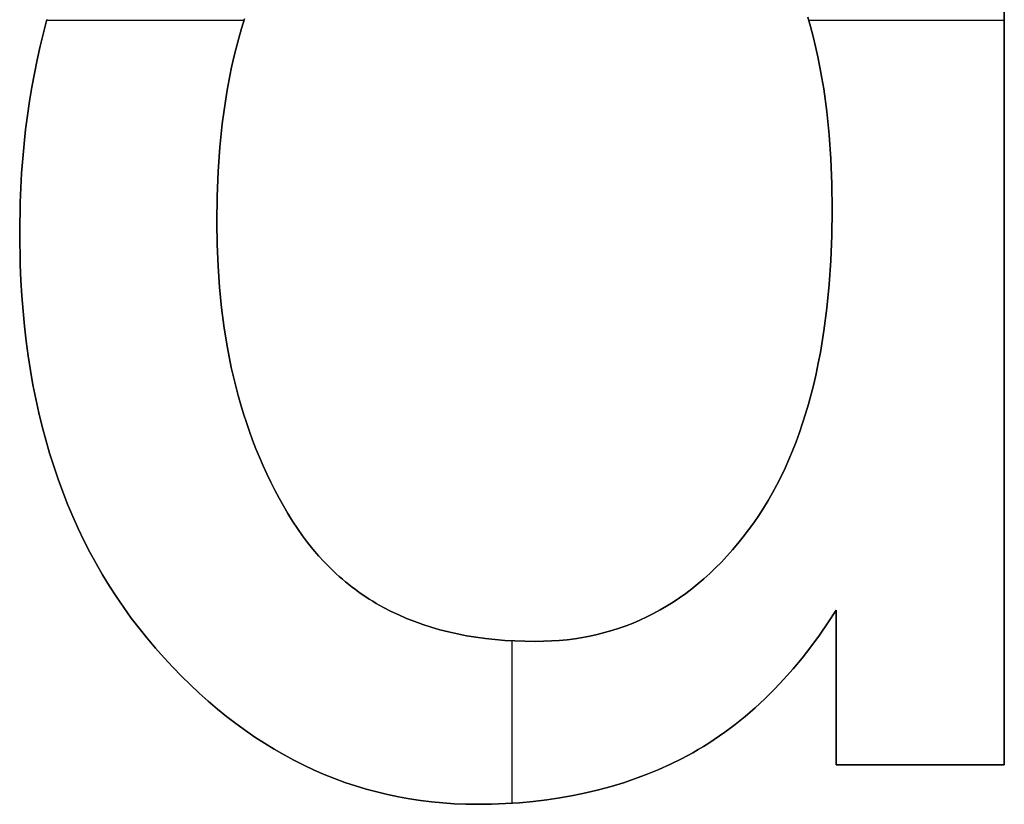
# Model space of a CAD drawing. Extents: x 8 to 226, y -72 to 328.
# Drawn here: x 33 to 36, y -16 to -14 of the extents above; entities that cross this region are included whole.
import ezdxf

# ---------------------------------------------------------------- set-up
doc = ezdxf.new("R2010")
doc.units = 0
doc.layers.add('DEFAULT', color=7, linetype='CONTINUOUS')

msp = doc.modelspace()

# ---------------------------------------------------------------- linework, layer by layer
at = {"layer": 'DEFAULT'}
for p, q in [((36.1029, -16.2135), (36.1029, -11.1965)), ((36.1029, -16.2135, 1), (36.1029, -11.1965, 1)), ((36.1029, -11.1965, 0.5), (36.1029, -16.2135, 0.5)), ((35.4673, -13.7914), (35.4582, -13.7598)), ((35.4582, -13.7598, 1), (35.4673, -13.7914, 1)), ((35.4673, -13.7914, 0.5), (35.4582, -13.7598, 0.5)), ((32.9622, -13.7675), (32.9507, -13.8112)), ((32.9622, -13.7675, 1), (32.9507, -13.8112, 1)), ((32.9507, -13.8112, 0.5), (32.9622, -13.7675, 0.5)), ((32.9616, -13.7697), (33.6091, -13.7697)), ((32.9616, -13.7697, 1), (33.6091, -13.7697, 1)), ((33.6105, -13.7654), (33.6007, -13.797)), ((33.6007, -13.797, 1), (33.6105, -13.7654, 1)), ((33.6105, -13.7654, 0.5), (33.6007, -13.797, 0.5)), ((35.4611, -13.7697), (36.1029, -13.7697)), ((35.4611, -13.7697, 1), (36.1029, -13.7697, 1)), ((35.4758, -13.8237), (35.4673, -13.7914)), ((35.4673, -13.7914, 1), (35.4758, -13.8237, 1)), ((35.4758, -13.8237, 0.5), (35.4673, -13.7914, 0.5)), ((32.9507, -13.8112), (32.9399, -13.8554)), ((32.9507, -13.8112, 1), (32.9399, -13.8554, 1)), ((32.9399, -13.8554, 0.5), (32.9507, -13.8112, 0.5)), ((33.6007, -13.797), (33.5914, -13.8292)), ((33.5914, -13.8292, 1), (33.6007, -13.797, 1)), ((33.6007, -13.797, 0.5), (33.5914, -13.8292, 0.5)), ((35.4838, -13.8567), (35.4758, -13.8237)), ((35.4758, -13.8237, 1), (35.4838, -13.8567, 1)), ((35.4838, -13.8567, 0.5), (35.4758, -13.8237, 0.5)), ((32.9399, -13.8554), (32.93, -13.9)), ((32.9399, -13.8554, 1), (32.93, -13.9, 1)), ((32.93, -13.9, 0.5), (32.9399, -13.8554, 0.5)), ((33.5914, -13.8292), (33.5827, -13.8621)), ((33.5827, -13.8621, 1), (33.5914, -13.8292, 1)), ((33.5914, -13.8292, 0.5), (33.5827, -13.8621, 0.5)), ((35.4913, -13.8904), (35.4838, -13.8567)), ((35.4838, -13.8567, 1), (35.4913, -13.8904, 1)), ((35.4913, -13.8904, 0.5), (35.4838, -13.8567, 0.5)), ((33.5827, -13.8621), (33.5746, -13.8956)), ((33.5746, -13.8956, 1), (33.5827, -13.8621, 1)), ((33.5827, -13.8621, 0.5), (33.5746, -13.8956, 0.5)), ((32.93, -13.9), (32.9209, -13.945)), ((32.93, -13.9, 1), (32.9209, -13.945, 1)), ((32.9209, -13.945, 0.5), (32.93, -13.9, 0.5)), ((33.5746, -13.8956), (33.567, -13.9298)), ((33.567, -13.9298, 1), (33.5746, -13.8956, 1)), ((33.5746, -13.8956, 0.5), (33.567, -13.9298, 0.5)), ((35.4982, -13.9248), (35.4913, -13.8904)), ((35.4913, -13.8904, 1), (35.4982, -13.9248, 1)), ((35.4982, -13.9248, 0.5), (35.4913, -13.8904, 0.5)), ((32.9209, -13.945), (32.9125, -13.9904)), ((32.9209, -13.945, 1), (32.9125, -13.9904, 1)), ((32.9125, -13.9904, 0.5), (32.9209, -13.945, 0.5)), ((33.567, -13.9298), (33.56, -13.9646)), ((33.56, -13.9646, 1), (33.567, -13.9298, 1)), ((33.567, -13.9298, 0.5), (33.56, -13.9646, 0.5)), ((35.5045, -13.9599), (35.4982, -13.9248)), ((35.4982, -13.9248, 1), (35.5045, -13.9599, 1)), ((35.5045, -13.9599, 0.5), (35.4982, -13.9248, 0.5)), ((33.56, -13.9646), (33.5535, -14.0001)), ((33.5535, -14.0001, 1), (33.56, -13.9646, 1)), ((33.56, -13.9646, 0.5), (33.5535, -14.0001, 0.5)), ((35.5103, -13.9958), (35.5045, -13.9599)), ((35.5045, -13.9599, 1), (35.5103, -13.9958, 1)), ((35.5103, -13.9958, 0.5), (35.5045, -13.9599, 0.5)), ((32.9125, -13.9904), (32.905, -14.0362)), ((32.9125, -13.9904, 1), (32.905, -14.0362, 1)), ((32.905, -14.0362, 0.5), (32.9125, -13.9904, 0.5)), ((33.5535, -14.0001), (33.5476, -14.0362)), ((33.5476, -14.0362, 1), (33.5535, -14.0001, 1)), ((33.5535, -14.0001, 0.5), (33.5476, -14.0362, 0.5)), ((35.5202, -14.0695), (35.5103, -13.9958)), ((35.5103, -13.9958, 1), (35.5202, -14.0695, 1)), ((35.5202, -14.0695, 0.5), (35.5103, -13.9958, 0.5)), ((32.905, -14.0362), (32.8982, -14.0825)), ((32.905, -14.0362, 1), (32.8982, -14.0825, 1)), ((32.8982, -14.0825, 0.5), (32.905, -14.0362, 0.5)), ((33.5476, -14.0362), (33.5375, -14.1105)), ((33.5375, -14.1105, 1), (33.5476, -14.0362, 1)), ((33.5476, -14.0362, 0.5), (33.5375, -14.1105, 0.5)), ((32.8982, -14.0825), (32.8923, -14.1291)), ((32.8982, -14.0825, 1), (32.8923, -14.1291, 1)), ((32.8923, -14.1291, 0.5), (32.8982, -14.0825, 0.5)), ((35.528, -14.1461), (35.5202, -14.0695)), ((35.5202, -14.0695, 1), (35.528, -14.1461, 1)), ((35.528, -14.1461, 0.5), (35.5202, -14.0695, 0.5)), ((33.5375, -14.1105), (33.5296, -14.1873)), ((33.5296, -14.1873, 1), (33.5375, -14.1105, 1)), ((33.5375, -14.1105, 0.5), (33.5296, -14.1873, 0.5)), ((32.8923, -14.1291), (32.8871, -14.1762)), ((32.8923, -14.1291, 1), (32.8871, -14.1762, 1)), ((32.8871, -14.1762, 0.5), (32.8923, -14.1291, 0.5)), ((35.5335, -14.2254), (35.528, -14.1461)), ((35.528, -14.1461, 1), (35.5335, -14.2254, 1)), ((35.5335, -14.2254, 0.5), (35.528, -14.1461, 0.5)), ((32.8871, -14.1762), (32.8792, -14.2716)), ((32.8871, -14.1762, 1), (32.8792, -14.2716, 1)), ((32.8792, -14.2716, 0.5), (32.8871, -14.1762, 0.5)), ((33.5296, -14.1873), (33.524, -14.2667)), ((33.524, -14.2667, 1), (33.5296, -14.1873, 1)), ((33.5296, -14.1873, 0.5), (33.524, -14.2667, 0.5)), ((35.5368, -14.3076), (35.5335, -14.2254)), ((35.5335, -14.2254, 1), (35.5368, -14.3076, 1)), ((35.5368, -14.3076, 0.5), (35.5335, -14.2254, 0.5)), ((32.8792, -14.2716), (32.8744, -14.3687)), ((32.8792, -14.2716, 1), (32.8744, -14.3687, 1)), ((32.8744, -14.3687, 0.5), (32.8792, -14.2716, 0.5)), ((33.524, -14.2667), (33.5206, -14.3487)), ((33.5206, -14.3487, 1), (33.524, -14.2667, 1)), ((33.524, -14.2667, 0.5), (33.5206, -14.3487, 0.5)), ((35.5379, -14.3925), (35.5368, -14.3076)), ((35.5368, -14.3076, 1), (35.5379, -14.3925, 1)), ((35.5379, -14.3925, 0.5), (35.5368, -14.3076, 0.5)), ((32.8744, -14.3687), (32.8728, -14.4674)), ((32.8744, -14.3687, 1), (32.8728, -14.4674, 1)), ((32.8728, -14.4674, 0.5), (32.8744, -14.3687, 0.5)), ((33.5206, -14.3487), (33.5195, -14.4334)), ((33.5195, -14.4334, 1), (33.5206, -14.3487, 1)), ((33.5206, -14.3487, 0.5), (33.5195, -14.4334, 0.5)), ((35.5368, -14.4768), (35.5379, -14.3925)), ((35.5379, -14.3925, 1), (35.5368, -14.4768, 1)), ((35.5368, -14.4768, 0.5), (35.5379, -14.3925, 0.5)), ((35.5379, -14.3925), (35.5379, -14.3925, 1)), ((33.5195, -14.4334), (33.5205, -14.5058)), ((33.5205, -14.5058, 1), (33.5195, -14.4334, 1)), ((33.5195, -14.4334, 0.5), (33.5205, -14.5058, 0.5)), ((33.5195, -14.4334), (33.5195, -14.4334, 1)), ((32.8728, -14.4674), (32.8746, -14.5725)), ((32.8728, -14.4674, 1), (32.8746, -14.5725, 1)), ((32.8746, -14.5725, 0.5), (32.8728, -14.4674, 0.5)), ((32.8728, -14.4674), (32.8728, -14.4674, 1)), ((35.5336, -14.5586), (35.5368, -14.4768)), ((35.5368, -14.4768, 1), (35.5336, -14.5586, 1)), ((35.5336, -14.5586, 0.5), (35.5368, -14.4768, 0.5)), ((33.5205, -14.5058), (33.5234, -14.5768)), ((33.5234, -14.5768, 1), (33.5205, -14.5058, 1)), ((33.5205, -14.5058, 0.5), (33.5234, -14.5768, 0.5)), ((35.5283, -14.6379), (35.5336, -14.5586)), ((35.5336, -14.5586, 1), (35.5283, -14.6379, 1)), ((35.5283, -14.6379, 0.5), (35.5336, -14.5586, 0.5)), ((32.8746, -14.5725), (32.8767, -14.624)), ((32.8746, -14.5725, 1), (32.8767, -14.624, 1)), ((32.8767, -14.624, 0.5), (32.8746, -14.5725, 0.5)), ((33.5234, -14.5768), (33.5282, -14.6462)), ((33.5282, -14.6462, 1), (33.5234, -14.5768, 1)), ((33.5234, -14.5768, 0.5), (33.5282, -14.6462, 0.5)), ((32.8767, -14.624), (32.8798, -14.6749)), ((32.8767, -14.624, 1), (32.8798, -14.6749, 1)), ((32.8798, -14.6749, 0.5), (32.8767, -14.624, 0.5)), ((33.5282, -14.6462), (33.535, -14.7142)), ((33.535, -14.7142, 1), (33.5282, -14.6462, 1)), ((33.5282, -14.6462, 0.5), (33.535, -14.7142, 0.5)), ((35.5208, -14.7147), (35.5283, -14.6379)), ((35.5283, -14.6379, 1), (35.5208, -14.7147, 1)), ((35.5208, -14.7147, 0.5), (35.5283, -14.6379, 0.5)), ((32.8798, -14.6749), (32.8837, -14.7251)), ((32.8798, -14.6749, 1), (32.8837, -14.7251, 1)), ((32.8837, -14.7251, 0.5), (32.8798, -14.6749, 0.5)), ((32.8837, -14.7251), (32.8885, -14.7746)), ((32.8837, -14.7251, 1), (32.8885, -14.7746, 1)), ((32.8885, -14.7746, 0.5), (32.8837, -14.7251, 0.5)), ((33.535, -14.7142), (33.5438, -14.7807)), ((33.5438, -14.7807, 1), (33.535, -14.7142, 1)), ((33.535, -14.7142, 0.5), (33.5438, -14.7807, 0.5)), ((35.5111, -14.789), (35.5208, -14.7147)), ((35.5208, -14.7147, 1), (35.5111, -14.789, 1)), ((35.5111, -14.789, 0.5), (35.5208, -14.7147, 0.5)), ((32.8885, -14.7746), (32.8941, -14.8235)), ((32.8885, -14.7746, 1), (32.8941, -14.8235, 1)), ((32.8941, -14.8235, 0.5), (32.8885, -14.7746, 0.5)), ((33.5438, -14.7807), (33.5544, -14.8457)), ((33.5544, -14.8457, 1), (33.5438, -14.7807, 1)), ((33.5438, -14.7807, 0.5), (33.5544, -14.8457, 0.5)), ((35.4994, -14.8609), (35.5111, -14.789)), ((35.5111, -14.789, 1), (35.4994, -14.8609, 1)), ((35.4994, -14.8609, 0.5), (35.5111, -14.789, 0.5)), ((32.8941, -14.8235), (32.9007, -14.8717)), ((32.8941, -14.8235, 1), (32.9007, -14.8717, 1)), ((32.9007, -14.8717, 0.5), (32.8941, -14.8235, 0.5)), ((33.5544, -14.8457), (33.5671, -14.9092)), ((33.5671, -14.9092, 1), (33.5544, -14.8457, 1)), ((33.5544, -14.8457, 0.5), (33.5671, -14.9092, 0.5)), ((32.9007, -14.8717), (32.9081, -14.9193)), ((32.9007, -14.8717, 1), (32.9081, -14.9193, 1)), ((32.9081, -14.9193, 0.5), (32.9007, -14.8717, 0.5)), ((35.4927, -14.8959), (35.4994, -14.8609)), ((35.4994, -14.8609, 1), (35.4927, -14.8959, 1)), ((35.4927, -14.8959, 0.5), (35.4994, -14.8609, 0.5)), ((32.9081, -14.9193), (32.9164, -14.9662)), ((32.9081, -14.9193, 1), (32.9164, -14.9662, 1)), ((32.9164, -14.9662, 0.5), (32.9081, -14.9193, 0.5)), ((33.5671, -14.9092), (33.5741, -14.9403)), ((33.5741, -14.9403, 1), (33.5671, -14.9092, 1)), ((33.5671, -14.9092, 0.5), (33.5741, -14.9403, 0.5)), ((35.4854, -14.9302), (35.4927, -14.8959)), ((35.4927, -14.8959, 1), (35.4854, -14.9302, 1)), ((35.4854, -14.9302, 0.5), (35.4927, -14.8959, 0.5)), ((33.5741, -14.9403), (33.5816, -14.9712)), ((33.5816, -14.9712, 1), (33.5741, -14.9403, 1)), ((33.5741, -14.9403, 0.5), (33.5816, -14.9712, 0.5)), ((35.4777, -14.964), (35.4854, -14.9302)), ((35.4854, -14.9302, 1), (35.4777, -14.964, 1)), ((35.4777, -14.964, 0.5), (35.4854, -14.9302, 0.5)), ((32.9164, -14.9662), (32.9255, -15.0124)), ((32.9164, -14.9662, 1), (32.9255, -15.0124, 1)), ((32.9255, -15.0124, 0.5), (32.9164, -14.9662, 0.5)), ((33.5816, -14.9712), (33.5896, -15.0016)), ((33.5896, -15.0016, 1), (33.5816, -14.9712, 1)), ((33.5816, -14.9712, 0.5), (33.5896, -15.0016, 0.5)), ((35.4694, -14.9971), (35.4777, -14.964)), ((35.4777, -14.964, 1), (35.4694, -14.9971, 1)), ((35.4694, -14.9971, 0.5), (35.4777, -14.964, 0.5)), ((32.9255, -15.0124), (32.9355, -15.058)), ((32.9255, -15.0124, 1), (32.9355, -15.058, 1)), ((32.9355, -15.058, 0.5), (32.9255, -15.0124, 0.5)), ((33.5896, -15.0016), (33.5981, -15.0317)), ((33.5981, -15.0317, 1), (33.5896, -15.0016, 1)), ((33.5896, -15.0016, 0.5), (33.5981, -15.0317, 0.5)), ((35.4606, -15.0296), (35.4694, -14.9971)), ((35.4694, -14.9971, 1), (35.4606, -15.0296, 1)), ((35.4606, -15.0296, 0.5), (35.4694, -14.9971, 0.5)), ((33.5981, -15.0317), (33.6071, -15.0614)), ((33.6071, -15.0614, 1), (33.5981, -15.0317, 1)), ((33.5981, -15.0317, 0.5), (33.6071, -15.0614, 0.5)), ((35.4512, -15.0615), (35.4606, -15.0296)), ((35.4606, -15.0296, 1), (35.4512, -15.0615, 1)), ((35.4512, -15.0615, 0.5), (35.4606, -15.0296, 0.5)), ((32.9355, -15.058), (32.9464, -15.1029)), ((32.9355, -15.058, 1), (32.9464, -15.1029, 1)), ((32.9464, -15.1029, 0.5), (32.9355, -15.058, 0.5)), ((33.6071, -15.0614), (33.6166, -15.0907)), ((33.6166, -15.0907, 1), (33.6071, -15.0614, 1)), ((33.6071, -15.0614, 0.5), (33.6166, -15.0907, 0.5)), ((35.4413, -15.0928), (35.4512, -15.0615)), ((35.4512, -15.0615, 1), (35.4413, -15.0928, 1)), ((35.4413, -15.0928, 0.5), (35.4512, -15.0615, 0.5)), ((32.9464, -15.1029), (32.9582, -15.1472)), ((32.9464, -15.1029, 1), (32.9582, -15.1472, 1)), ((32.9582, -15.1472, 0.5), (32.9464, -15.1029, 0.5)), ((33.6166, -15.0907), (33.6265, -15.1197)), ((33.6265, -15.1197, 1), (33.6166, -15.0907, 1)), ((33.6166, -15.0907, 0.5), (33.6265, -15.1197, 0.5)), ((35.4309, -15.1234), (35.4413, -15.0928)), ((35.4413, -15.0928, 1), (35.4309, -15.1234, 1)), ((35.4309, -15.1234, 0.5), (35.4413, -15.0928, 0.5)), ((32.9582, -15.1472), (32.9708, -15.1907)), ((32.9582, -15.1472, 1), (32.9708, -15.1907, 1)), ((32.9708, -15.1907, 0.5), (32.9582, -15.1472, 0.5)), ((33.6265, -15.1197), (33.6369, -15.1483)), ((33.6369, -15.1483, 1), (33.6265, -15.1197, 1)), ((33.6265, -15.1197, 0.5), (33.6369, -15.1483, 0.5)), ((33.6369, -15.1483), (33.6479, -15.1765)), ((33.6479, -15.1765, 1), (33.6369, -15.1483, 1)), ((33.6369, -15.1483, 0.5), (33.6479, -15.1765, 0.5)), ((35.4199, -15.1534), (35.4309, -15.1234)), ((35.4309, -15.1234, 1), (35.4199, -15.1534, 1)), ((35.4199, -15.1534, 0.5), (35.4309, -15.1234, 0.5)), ((33.6479, -15.1765), (33.6593, -15.2043)), ((33.6593, -15.2043, 1), (33.6479, -15.1765, 1)), ((33.6479, -15.1765, 0.5), (33.6593, -15.2043, 0.5)), ((35.4084, -15.1828), (35.4199, -15.1534)), ((35.4199, -15.1534, 1), (35.4084, -15.1828, 1)), ((35.4084, -15.1828, 0.5), (35.4199, -15.1534, 0.5)), ((32.9708, -15.1907), (32.9843, -15.2337)), ((32.9708, -15.1907, 1), (32.9843, -15.2337, 1)), ((32.9843, -15.2337, 0.5), (32.9708, -15.1907, 0.5)), ((33.6593, -15.2043), (33.6712, -15.2318)), ((33.6712, -15.2318, 1), (33.6593, -15.2043, 1)), ((33.6593, -15.2043, 0.5), (33.6712, -15.2318, 0.5)), ((35.3838, -15.2397), (35.3963, -15.2116)), ((35.3963, -15.2116, 1), (35.3838, -15.2397, 1)), ((35.3838, -15.2397, 0.5), (35.3963, -15.2116, 0.5)), ((35.3963, -15.2116), (35.4084, -15.1828)), ((35.4084, -15.1828, 1), (35.3963, -15.2116, 1)), ((35.3963, -15.2116, 0.5), (35.4084, -15.1828, 0.5)), ((32.9843, -15.2337), (32.9986, -15.2759)), ((32.9843, -15.2337, 1), (32.9986, -15.2759, 1)), ((32.9986, -15.2759, 0.5), (32.9843, -15.2337, 0.5)), ((33.6712, -15.2318), (33.6835, -15.2589)), ((33.6835, -15.2589, 1), (33.6712, -15.2318, 1)), ((33.6712, -15.2318, 0.5), (33.6835, -15.2589, 0.5)), ((35.3707, -15.2673), (35.3838, -15.2397)), ((35.3838, -15.2397, 1), (35.3707, -15.2673, 1)), ((35.3707, -15.2673, 0.5), (35.3838, -15.2397, 0.5)), ((32.9986, -15.2759), (33.0139, -15.3175)), ((32.9986, -15.2759, 1), (33.0139, -15.3175, 1)), ((33.0139, -15.3175, 0.5), (32.9986, -15.2759, 0.5)), ((33.6835, -15.2589), (33.6964, -15.2856)), ((33.6964, -15.2856, 1), (33.6835, -15.2589, 1)), ((33.6835, -15.2589, 0.5), (33.6964, -15.2856, 0.5)), ((35.357, -15.2942), (35.3707, -15.2673)), ((35.3707, -15.2673, 1), (35.357, -15.2942, 1)), ((35.357, -15.2942, 0.5), (35.3707, -15.2673, 0.5)), ((33.6964, -15.2856), (33.7097, -15.312)), ((33.7097, -15.312, 1), (33.6964, -15.2856, 1)), ((33.6964, -15.2856, 0.5), (33.7097, -15.312, 0.5)), ((35.3428, -15.3205), (35.357, -15.2942)), ((35.357, -15.2942, 1), (35.3428, -15.3205, 1)), ((35.3428, -15.3205, 0.5), (35.357, -15.2942, 0.5)), ((33.0139, -15.3175), (33.03, -15.3585)), ((33.0139, -15.3175, 1), (33.03, -15.3585, 1)), ((33.03, -15.3585, 0.5), (33.0139, -15.3175, 0.5)), ((33.7097, -15.312), (33.7236, -15.3379)), ((33.7236, -15.3379, 1), (33.7097, -15.312, 1)), ((33.7097, -15.312, 0.5), (33.7236, -15.3379, 0.5)), ((33.7236, -15.3379), (33.7379, -15.3635)), ((33.7379, -15.3635, 1), (33.7236, -15.3379, 1)), ((33.7236, -15.3379, 0.5), (33.7379, -15.3635, 0.5)), ((35.3281, -15.3461), (35.3428, -15.3205)), ((35.3428, -15.3205, 1), (35.3281, -15.3461, 1)), ((35.3281, -15.3461, 0.5), (35.3428, -15.3205, 0.5)), ((33.03, -15.3585), (33.047, -15.3988)), ((33.03, -15.3585, 1), (33.047, -15.3988, 1)), ((33.047, -15.3988, 0.5), (33.03, -15.3585, 0.5)), ((33.7379, -15.3635), (33.7527, -15.3888)), ((33.7527, -15.3888, 1), (33.7379, -15.3635, 1)), ((33.7379, -15.3635, 0.5), (33.7527, -15.3888, 0.5)), ((35.2971, -15.3956), (35.3129, -15.3712)), ((35.3129, -15.3712, 1), (35.2971, -15.3956, 1)), ((35.2971, -15.3956, 0.5), (35.3129, -15.3712, 0.5)), ((35.3129, -15.3712), (35.3281, -15.3461)), ((35.3281, -15.3461, 1), (35.3129, -15.3712, 1)), ((35.3129, -15.3712, 0.5), (35.3281, -15.3461, 0.5)), ((33.047, -15.3988), (33.0648, -15.4384)), ((33.047, -15.3988, 1), (33.0648, -15.4384, 1)), ((33.0648, -15.4384, 0.5), (33.047, -15.3988, 0.5)), ((33.7527, -15.3888), (33.768, -15.4136)), ((33.768, -15.4136, 1), (33.7527, -15.3888, 1)), ((33.7527, -15.3888, 0.5), (33.768, -15.4136, 0.5)), ((35.2807, -15.4194), (35.2971, -15.3956)), ((35.2971, -15.3956, 1), (35.2807, -15.4194, 1)), ((35.2807, -15.4194, 0.5), (35.2971, -15.3956, 0.5)), ((33.0648, -15.4384), (33.0836, -15.4774)), ((33.0648, -15.4384, 1), (33.0836, -15.4774, 1)), ((33.0836, -15.4774, 0.5), (33.0648, -15.4384, 0.5)), ((33.768, -15.4136), (33.7838, -15.4379)), ((33.768, -15.4136), (33.768, -15.4136, 1)), ((33.7838, -15.4379, 1), (33.768, -15.4136, 1)), ((33.768, -15.4136, 0.5), (33.7838, -15.4379, 0.5)), ((33.7838, -15.4379), (33.8002, -15.4615)), ((33.8002, -15.4615, 1), (33.7838, -15.4379, 1)), ((33.7838, -15.4379, 0.5), (33.8002, -15.4615, 0.5)), ((35.2639, -15.4426), (35.2807, -15.4194)), ((35.2807, -15.4194, 1), (35.2639, -15.4426, 1)), ((35.2639, -15.4426, 0.5), (35.2807, -15.4194, 0.5)), ((33.8002, -15.4615), (33.8172, -15.4842)), ((33.8172, -15.4842, 1), (33.8002, -15.4615, 1)), ((33.8002, -15.4615, 0.5), (33.8172, -15.4842, 0.5)), ((35.2291, -15.4869), (35.2466, -15.4651)), ((35.2466, -15.4651, 1), (35.2291, -15.4869, 1)), ((35.2291, -15.4869, 0.5), (35.2466, -15.4651, 0.5)), ((35.2466, -15.4651), (35.2639, -15.4426)), ((35.2639, -15.4426, 1), (35.2466, -15.4651, 1)), ((35.2466, -15.4651, 0.5), (35.2639, -15.4426, 0.5)), ((35.2639, -15.4426), (35.2639, -15.4426, 1)), ((33.0836, -15.4774), (33.1032, -15.5157)), ((33.0836, -15.4774, 1), (33.1032, -15.5157, 1)), ((33.1032, -15.5157, 0.5), (33.0836, -15.4774, 0.5)), ((33.8172, -15.4842), (33.8348, -15.5062)), ((33.8348, -15.5062, 1), (33.8172, -15.4842, 1)), ((33.8172, -15.4842, 0.5), (33.8348, -15.5062, 0.5)), ((35.2112, -15.508), (35.2291, -15.4869)), ((35.2291, -15.4869, 1), (35.2112, -15.508, 1)), ((35.2112, -15.508, 0.5), (35.2291, -15.4869, 0.5)), ((33.1032, -15.5157), (33.1236, -15.5533)), ((33.1032, -15.5157, 1), (33.1236, -15.5533, 1)), ((33.1236, -15.5533, 0.5), (33.1032, -15.5157, 0.5)), ((33.8348, -15.5062), (33.8529, -15.5274)), ((33.8529, -15.5274, 1), (33.8348, -15.5062, 1)), ((33.8348, -15.5062, 0.5), (33.8529, -15.5274, 0.5)), ((33.8529, -15.5274), (33.8717, -15.5478)), ((33.8717, -15.5478, 1), (33.8529, -15.5274, 1)), ((33.8529, -15.5274, 0.5), (33.8717, -15.5478, 0.5)), ((35.1746, -15.548), (35.193, -15.5283)), ((35.193, -15.5283, 1), (35.1746, -15.548, 1)), ((35.1746, -15.548, 0.5), (35.193, -15.5283, 0.5)), ((35.193, -15.5283), (35.2112, -15.508)), ((35.2112, -15.508, 1), (35.193, -15.5283, 1)), ((35.193, -15.5283, 0.5), (35.2112, -15.508, 0.5)), ((33.1236, -15.5533), (33.145, -15.5903)), ((33.1236, -15.5533, 1), (33.145, -15.5903, 1)), ((33.145, -15.5903, 0.5), (33.1236, -15.5533, 0.5)), ((33.8717, -15.5478), (33.891, -15.5675)), ((33.891, -15.5675, 1), (33.8717, -15.5478, 1)), ((33.8717, -15.5478, 0.5), (33.891, -15.5675, 0.5)), ((33.891, -15.5675), (33.9009, -15.577)), ((33.9009, -15.577, 1), (33.891, -15.5675, 1)), ((33.891, -15.5675, 0.5), (33.9009, -15.577, 0.5)), ((35.1368, -15.5851), (35.1558, -15.5669)), ((35.1558, -15.5669, 1), (35.1368, -15.5851, 1)), ((35.1368, -15.5851, 0.5), (35.1558, -15.5669, 0.5)), ((35.1558, -15.5669), (35.1746, -15.548)), ((35.1746, -15.548, 1), (35.1558, -15.5669, 1)), ((35.1558, -15.5669, 0.5), (35.1746, -15.548, 0.5)), ((33.145, -15.5903), (33.1672, -15.6266)), ((33.145, -15.5903, 1), (33.1672, -15.6266, 1)), ((33.1672, -15.6266, 0.5), (33.145, -15.5903, 0.5)), ((33.9009, -15.577), (33.9109, -15.5864)), ((33.9109, -15.5864, 1), (33.9009, -15.577, 1)), ((33.9009, -15.577, 0.5), (33.9109, -15.5864, 0.5)), ((33.9109, -15.5864), (33.9211, -15.5955)), ((33.9211, -15.5955, 1), (33.9109, -15.5864, 1)), ((33.9109, -15.5864, 0.5), (33.9211, -15.5955, 0.5)), ((33.9211, -15.5955), (33.9314, -15.6045)), ((33.9314, -15.6045, 1), (33.9211, -15.5955, 1)), ((33.9211, -15.5955, 0.5), (33.9314, -15.6045, 0.5)), ((35.1174, -15.6027), (35.1368, -15.5851)), ((35.1368, -15.5851, 1), (35.1174, -15.6027, 1)), ((35.1174, -15.6027, 0.5), (35.1368, -15.5851, 0.5)), ((33.1672, -15.6266), (33.1902, -15.6622)), ((33.1672, -15.6266, 1), (33.1902, -15.6622, 1)), ((33.1902, -15.6622, 0.5), (33.1672, -15.6266, 0.5)), ((33.9314, -15.6045), (33.9419, -15.6133)), ((33.9419, -15.6133, 1), (33.9314, -15.6045, 1)), ((33.9314, -15.6045, 0.5), (33.9419, -15.6133, 0.5)), ((33.9419, -15.6133), (33.9525, -15.6219)), ((33.9525, -15.6219, 1), (33.9419, -15.6133, 1)), ((33.9419, -15.6133, 0.5), (33.9525, -15.6219, 0.5)), ((33.9525, -15.6219), (33.9633, -15.6302)), ((33.9633, -15.6302, 1), (33.9525, -15.6219, 1)), ((33.9525, -15.6219, 0.5), (33.9633, -15.6302, 0.5)), ((33.9633, -15.6302), (33.9742, -15.6384)), ((33.9742, -15.6384, 1), (33.9633, -15.6302, 1)), ((33.9633, -15.6302, 0.5), (33.9742, -15.6384, 0.5)), ((35.0779, -15.6355), (35.0978, -15.6194)), ((35.0978, -15.6194, 1), (35.0779, -15.6355, 1)), ((35.0779, -15.6355, 0.5), (35.0978, -15.6194, 0.5)), ((35.0978, -15.6194), (35.1174, -15.6027)), ((35.1174, -15.6027, 1), (35.0978, -15.6194, 1)), ((35.0978, -15.6194, 0.5), (35.1174, -15.6027, 0.5)), ((33.1902, -15.6622), (33.2142, -15.6972)), ((33.1902, -15.6622, 1), (33.2142, -15.6972, 1)), ((33.2142, -15.6972, 0.5), (33.1902, -15.6622, 0.5)), ((33.9742, -15.6384), (33.9852, -15.6464)), ((33.9852, -15.6464, 1), (33.9742, -15.6384, 1)), ((33.9742, -15.6384, 0.5), (33.9852, -15.6464, 0.5)), ((33.9852, -15.6464), (33.9964, -15.6542)), ((33.9964, -15.6542, 1), (33.9852, -15.6464, 1)), ((33.9852, -15.6464, 0.5), (33.9964, -15.6542, 0.5)), ((33.9964, -15.6542), (34.0078, -15.6619)), ((34.0078, -15.6619, 1), (33.9964, -15.6542, 1)), ((33.9964, -15.6542, 0.5), (34.0078, -15.6619, 0.5)), ((34.0078, -15.6619), (34.0193, -15.6693)), ((34.0193, -15.6693, 1), (34.0078, -15.6619, 1)), ((34.0078, -15.6619, 0.5), (34.0193, -15.6693, 0.5)), ((35.0163, -15.6795), (35.0371, -15.6655)), ((35.0371, -15.6655, 1), (35.0163, -15.6795, 1)), ((35.0163, -15.6795, 0.5), (35.0371, -15.6655, 0.5)), ((35.0371, -15.6655), (35.0576, -15.6509)), ((35.0576, -15.6509, 1), (35.0371, -15.6655, 1)), ((35.0371, -15.6655, 0.5), (35.0576, -15.6509, 0.5)), ((35.0576, -15.6509), (35.0779, -15.6355)), ((35.0779, -15.6355, 1), (35.0576, -15.6509, 1)), ((35.0576, -15.6509, 0.5), (35.0779, -15.6355, 0.5)), ((33.2142, -15.6972), (33.239, -15.7316)), ((33.2142, -15.6972, 1), (33.239, -15.7316, 1)), ((33.239, -15.7316, 0.5), (33.2142, -15.6972, 0.5)), ((34.0193, -15.6693), (34.0309, -15.6765)), ((34.0309, -15.6765, 1), (34.0193, -15.6693, 1)), ((34.0193, -15.6693, 0.5), (34.0309, -15.6765, 0.5)), ((34.0309, -15.6765), (34.0427, -15.6835)), ((34.0427, -15.6835, 1), (34.0309, -15.6765, 1)), ((34.0309, -15.6765, 0.5), (34.0427, -15.6835, 0.5)), ((34.0427, -15.6835), (34.0667, -15.697)), ((34.0667, -15.697, 1), (34.0427, -15.6835, 1)), ((34.0427, -15.6835, 0.5), (34.0667, -15.697, 0.5)), ((34.0667, -15.697), (34.0913, -15.7098)), ((34.0913, -15.7098, 1), (34.0667, -15.697, 1)), ((34.0667, -15.697, 0.5), (34.0913, -15.7098, 0.5)), ((34.9737, -15.7052), (34.9952, -15.6927)), ((34.9952, -15.6927, 1), (34.9737, -15.7052, 1)), ((34.9737, -15.7052, 0.5), (34.9952, -15.6927, 0.5)), ((34.9952, -15.6927), (35.0163, -15.6795)), ((35.0163, -15.6795, 1), (34.9952, -15.6927, 1)), ((34.9952, -15.6927, 0.5), (35.0163, -15.6795, 0.5)), ((34.0913, -15.7098), (34.1165, -15.7217)), ((34.1165, -15.7217, 1), (34.0913, -15.7098, 1)), ((34.0913, -15.7098, 0.5), (34.1165, -15.7217, 0.5)), ((34.1165, -15.7217), (34.1423, -15.7329)), ((34.1423, -15.7329, 1), (34.1165, -15.7217, 1)), ((34.1165, -15.7217, 0.5), (34.1423, -15.7329, 0.5)), ((34.9077, -15.7384), (34.93, -15.7281)), ((34.93, -15.7281, 1), (34.9077, -15.7384, 1)), ((34.9077, -15.7384, 0.5), (34.93, -15.7281, 0.5)), ((34.93, -15.7281), (34.952, -15.717)), ((34.952, -15.717, 1), (34.93, -15.7281, 1)), ((34.93, -15.7281, 0.5), (34.952, -15.717, 0.5)), ((34.952, -15.717), (34.9737, -15.7052)), ((34.9737, -15.7052, 1), (34.952, -15.717, 1)), ((34.952, -15.717, 0.5), (34.9737, -15.7052, 0.5)), ((35.5244, -15.7477), (35.5515, -15.7064)), ((35.5244, -15.7477, 1), (35.5515, -15.7064, 1)), ((35.5515, -15.7064, 0.5), (35.5244, -15.7477, 0.5)), ((35.5515, -15.7064), (35.5515, -16.2135)), ((35.5515, -15.7064, 1), (35.5515, -15.7064)), ((35.5515, -15.7064, 1), (35.5515, -16.2135, 1)), ((35.5515, -16.2135, 0.5), (35.5515, -15.7064, 0.5)), ((33.239, -15.7316), (33.2647, -15.7652)), ((33.239, -15.7316, 1), (33.2647, -15.7652, 1)), ((33.2647, -15.7652, 0.5), (33.239, -15.7316, 0.5)), ((34.1423, -15.7329), (34.1686, -15.7433)), ((34.1686, -15.7433, 1), (34.1423, -15.7329, 1)), ((34.1423, -15.7329, 0.5), (34.1686, -15.7433, 0.5)), ((34.1686, -15.7433), (34.1956, -15.7529)), ((34.1956, -15.7529, 1), (34.1686, -15.7433, 1)), ((34.1686, -15.7433, 0.5), (34.1956, -15.7529, 0.5)), ((34.1956, -15.7529), (34.2231, -15.7618)), ((34.2231, -15.7618, 1), (34.1956, -15.7529, 1)), ((34.1956, -15.7529, 0.5), (34.2231, -15.7618, 0.5)), ((34.2231, -15.7618), (34.2512, -15.7699)), ((34.2512, -15.7699, 1), (34.2231, -15.7618, 1)), ((34.2231, -15.7618, 0.5), (34.2512, -15.7699, 0.5)), ((34.839, -15.7652), (34.8622, -15.757)), ((34.8622, -15.757, 1), (34.839, -15.7652, 1)), ((34.839, -15.7652, 0.5), (34.8622, -15.757, 0.5)), ((34.8622, -15.757), (34.8851, -15.7481)), ((34.8851, -15.7481, 1), (34.8622, -15.757, 1)), ((34.8622, -15.757, 0.5), (34.8851, -15.7481, 0.5)), ((34.8851, -15.7481), (34.9077, -15.7384)), ((34.9077, -15.7384, 1), (34.8851, -15.7481, 1)), ((34.8851, -15.7481, 0.5), (34.9077, -15.7384, 0.5)), ((35.4967, -15.7877), (35.5244, -15.7477)), ((35.4967, -15.7877, 1), (35.5244, -15.7477, 1)), ((35.5244, -15.7477, 0.5), (35.4967, -15.7877, 0.5)), ((33.2647, -15.7652), (33.2913, -15.7982)), ((33.2647, -15.7652, 1), (33.2913, -15.7982, 1)), ((33.2913, -15.7982, 0.5), (33.2647, -15.7652, 0.5)), ((34.2512, -15.7699), (34.2799, -15.7772)), ((34.2799, -15.7772, 1), (34.2512, -15.7699, 1)), ((34.2512, -15.7699, 0.5), (34.2799, -15.7772, 0.5)), ((34.2799, -15.7772), (34.3092, -15.7838)), ((34.3092, -15.7838, 1), (34.2799, -15.7772, 1)), ((34.2799, -15.7772, 0.5), (34.3092, -15.7838, 0.5)), ((34.3092, -15.7838), (34.339, -15.7896)), ((34.339, -15.7896, 1), (34.3092, -15.7838, 1)), ((34.3092, -15.7838, 0.5), (34.339, -15.7896, 0.5)), ((34.339, -15.7896), (34.3695, -15.7946)), ((34.3695, -15.7946, 1), (34.339, -15.7896, 1)), ((34.339, -15.7896, 0.5), (34.3695, -15.7946, 0.5)), ((34.3695, -15.7946), (34.4005, -15.7988)), ((34.4005, -15.7988, 1), (34.3695, -15.7946, 1)), ((34.3695, -15.7946, 0.5), (34.4005, -15.7988, 0.5)), ((34.7187, -15.7956), (34.7433, -15.791)), ((34.7433, -15.791, 1), (34.7187, -15.7956, 1)), ((34.7187, -15.7956, 0.5), (34.7433, -15.791, 0.5)), ((34.7433, -15.791), (34.7677, -15.7856)), ((34.7677, -15.7856, 1), (34.7433, -15.791, 1)), ((34.7433, -15.791, 0.5), (34.7677, -15.7856, 0.5)), ((34.7677, -15.7856), (34.7918, -15.7795)), ((34.7918, -15.7795, 1), (34.7677, -15.7856, 1)), ((34.7677, -15.7856, 0.5), (34.7918, -15.7795, 0.5)), ((34.7918, -15.7795), (34.8156, -15.7727)), ((34.8156, -15.7727, 1), (34.7918, -15.7795, 1)), ((34.7918, -15.7795, 0.5), (34.8156, -15.7727, 0.5)), ((34.8156, -15.7727), (34.839, -15.7652)), ((34.839, -15.7652, 1), (34.8156, -15.7727, 1)), ((34.8156, -15.7727, 0.5), (34.839, -15.7652, 0.5)), ((35.4683, -15.8261), (35.4967, -15.7877)), ((35.4683, -15.8261, 1), (35.4967, -15.7877, 1)), ((35.4967, -15.7877, 0.5), (35.4683, -15.8261, 0.5)), ((33.2913, -15.7982), (33.3187, -15.8306)), ((33.2913, -15.7982, 1), (33.3187, -15.8306, 1)), ((33.3187, -15.8306, 0.5), (33.2913, -15.7982, 0.5)), ((34.4005, -15.7988), (34.4321, -15.8023)), ((34.4321, -15.8023, 1), (34.4005, -15.7988, 1)), ((34.4005, -15.7988, 0.5), (34.4321, -15.8023, 0.5)), ((34.4321, -15.8023), (34.4643, -15.805)), ((34.4643, -15.805, 1), (34.4321, -15.8023, 1)), ((34.4321, -15.8023, 0.5), (34.4643, -15.805, 0.5)), ((34.4643, -15.805), (34.4971, -15.8069)), ((34.4971, -15.8069, 1), (34.4643, -15.805, 1)), ((34.4643, -15.805, 0.5), (34.4971, -15.8069, 0.5)), ((34.4879, -16.3393), (34.4879, -15.8065)), ((34.4879, -16.3393, 1), (34.4879, -15.8065, 1)), ((34.4971, -15.8069), (34.5305, -15.8081)), ((34.5305, -15.8081, 1), (34.4971, -15.8069, 1)), ((34.4971, -15.8069, 0.5), (34.5305, -15.8081, 0.5)), ((34.5305, -15.8081), (34.5644, -15.8085)), ((34.5644, -15.8085, 1), (34.5305, -15.8081, 1)), ((34.5305, -15.8081, 0.5), (34.5644, -15.8085, 0.5)), ((34.5644, -15.8085), (34.5909, -15.8081)), ((34.5909, -15.8081, 1), (34.5644, -15.8085, 1)), ((34.5644, -15.8085, 0.5), (34.5909, -15.8081, 0.5)), ((34.5644, -15.8085), (34.5644, -15.8085, 1)), ((34.5909, -15.8081), (34.617, -15.807)), ((34.617, -15.807, 1), (34.5909, -15.8081, 1)), ((34.5909, -15.8081, 0.5), (34.617, -15.807, 0.5)), ((34.617, -15.807), (34.6429, -15.8053)), ((34.6429, -15.8053, 1), (34.617, -15.807, 1)), ((34.617, -15.807, 0.5), (34.6429, -15.8053, 0.5)), ((34.6429, -15.8053), (34.6684, -15.8028)), ((34.6684, -15.8028, 1), (34.6429, -15.8053, 1)), ((34.6429, -15.8053, 0.5), (34.6684, -15.8028, 0.5)), ((34.6684, -15.8028), (34.6937, -15.7995)), ((34.6937, -15.7995, 1), (34.6684, -15.8028, 1)), ((34.6684, -15.8028, 0.5), (34.6937, -15.7995, 0.5)), ((34.6937, -15.7995), (34.7187, -15.7956)), ((34.7187, -15.7956, 1), (34.6937, -15.7995, 1)), ((34.6937, -15.7995, 0.5), (34.7187, -15.7956, 0.5)), ((35.4394, -15.8631), (35.4683, -15.8261)), ((35.4394, -15.8631, 1), (35.4683, -15.8261, 1)), ((35.4683, -15.8261, 0.5), (35.4394, -15.8631, 0.5)), ((33.3187, -15.8306), (33.3467, -15.8621)), ((33.3187, -15.8306, 1), (33.3467, -15.8621, 1)), ((33.3467, -15.8621, 0.5), (33.3187, -15.8306, 0.5)), ((33.3187, -15.8306), (33.3187, -15.8306, 1)), ((33.3467, -15.8621), (33.3751, -15.8926)), ((33.3467, -15.8621, 1), (33.3751, -15.8926, 1)), ((33.3751, -15.8926, 0.5), (33.3467, -15.8621, 0.5)), ((35.4098, -15.8987), (35.4394, -15.8631)), ((35.4098, -15.8987, 1), (35.4394, -15.8631, 1)), ((35.4394, -15.8631, 0.5), (35.4098, -15.8987, 0.5)), ((33.3751, -15.8926), (33.4037, -15.9221)), ((33.3751, -15.8926, 1), (33.4037, -15.9221, 1)), ((33.4037, -15.9221, 0.5), (33.3751, -15.8926, 0.5)), ((33.4037, -15.9221), (33.4327, -15.9507)), ((33.4037, -15.9221, 1), (33.4327, -15.9507, 1)), ((33.4327, -15.9507, 0.5), (33.4037, -15.9221, 0.5)), ((35.3797, -15.9328), (35.4098, -15.8987)), ((35.3797, -15.9328, 1), (35.4098, -15.8987, 1)), ((35.4098, -15.8987, 0.5), (35.3797, -15.9328, 0.5)), ((33.4327, -15.9507), (33.462, -15.9782)), ((33.4327, -15.9507, 1), (33.462, -15.9782, 1)), ((33.462, -15.9782, 0.5), (33.4327, -15.9507, 0.5)), ((35.3489, -15.9654), (35.3797, -15.9328)), ((35.3489, -15.9654, 1), (35.3797, -15.9328, 1)), ((35.3797, -15.9328, 0.5), (35.3489, -15.9654, 0.5)), ((33.462, -15.9782), (33.4916, -16.0047)), ((33.462, -15.9782, 1), (33.4916, -16.0047, 1)), ((33.4916, -16.0047, 0.5), (33.462, -15.9782, 0.5)), ((35.3175, -15.9965), (35.3489, -15.9654)), ((35.3175, -15.9965, 1), (35.3489, -15.9654, 1)), ((35.3489, -15.9654, 0.5), (35.3175, -15.9965, 0.5)), ((35.5515, -15.9599), (35.5515, -15.9599, 1)), ((33.4916, -16.0047), (33.5216, -16.0302)), ((33.4916, -16.0047, 1), (33.5216, -16.0302, 1)), ((33.5216, -16.0302, 0.5), (33.4916, -16.0047, 0.5)), ((35.2855, -16.0262), (35.3175, -15.9965)), ((35.2855, -16.0262, 1), (35.3175, -15.9965, 1)), ((35.3175, -15.9965, 0.5), (35.2855, -16.0262, 0.5)), ((33.5216, -16.0302), (33.5518, -16.0547)), ((33.5216, -16.0302, 1), (33.5518, -16.0547, 1)), ((33.5518, -16.0547, 0.5), (33.5216, -16.0302, 0.5)), ((35.2529, -16.0544), (35.2693, -16.0405)), ((35.2529, -16.0544, 1), (35.2693, -16.0405, 1)), ((35.2693, -16.0405, 0.5), (35.2529, -16.0544, 0.5)), ((35.2693, -16.0405), (35.2855, -16.0262)), ((35.2693, -16.0405, 1), (35.2855, -16.0262, 1)), ((35.2855, -16.0262, 0.5), (35.2693, -16.0405, 0.5)), ((33.5518, -16.0547), (33.5824, -16.0782)), ((33.5518, -16.0547, 1), (33.5824, -16.0782, 1)), ((33.5824, -16.0782, 0.5), (33.5518, -16.0547, 0.5)), ((33.5824, -16.0782), (33.6133, -16.1007)), ((33.5824, -16.0782, 1), (33.6133, -16.1007, 1)), ((33.6133, -16.1007, 0.5), (33.5824, -16.0782, 0.5)), ((35.2028, -16.094), (35.2197, -16.0812)), ((35.2028, -16.094, 1), (35.2197, -16.0812, 1)), ((35.2197, -16.0812, 0.5), (35.2028, -16.094, 0.5)), ((35.2197, -16.0812), (35.2363, -16.068)), ((35.2197, -16.0812, 1), (35.2363, -16.068, 1)), ((35.2363, -16.068, 0.5), (35.2197, -16.0812, 0.5)), ((35.2363, -16.068), (35.2529, -16.0544)), ((35.2363, -16.068, 1), (35.2529, -16.0544, 1)), ((35.2529, -16.0544, 0.5), (35.2363, -16.068, 0.5)), ((33.6133, -16.1007), (33.6445, -16.1222)), ((33.6133, -16.1007, 1), (33.6445, -16.1222, 1)), ((33.6445, -16.1222, 0.5), (33.6133, -16.1007, 0.5)), ((35.1687, -16.1186), (35.1858, -16.1065)), ((35.1687, -16.1186, 1), (35.1858, -16.1065, 1)), ((35.1858, -16.1065, 0.5), (35.1687, -16.1186, 0.5)), ((35.1858, -16.1065), (35.2028, -16.094)), ((35.1858, -16.1065, 1), (35.2028, -16.094, 1)), ((35.2028, -16.094, 0.5), (35.1858, -16.1065, 0.5)), ((33.6445, -16.1222), (33.6761, -16.1427)), ((33.6445, -16.1222, 1), (33.6761, -16.1427, 1)), ((33.6761, -16.1427, 0.5), (33.6445, -16.1222, 0.5)), ((33.6761, -16.1427), (33.7079, -16.1623)), ((33.6761, -16.1427, 1), (33.7079, -16.1623, 1)), ((33.7079, -16.1623, 0.5), (33.6761, -16.1427, 0.5)), ((35.1163, -16.1527), (35.1339, -16.1417)), ((35.1163, -16.1527, 1), (35.1339, -16.1417, 1)), ((35.1339, -16.1417, 0.5), (35.1163, -16.1527, 0.5)), ((35.1339, -16.1417), (35.1514, -16.1303)), ((35.1339, -16.1417, 1), (35.1514, -16.1303, 1)), ((35.1514, -16.1303, 0.5), (35.1339, -16.1417, 0.5)), ((35.1514, -16.1303), (35.1687, -16.1186)), ((35.1514, -16.1303, 1), (35.1687, -16.1186, 1)), ((35.1687, -16.1186, 0.5), (35.1514, -16.1303, 0.5)), ((33.7079, -16.1623), (33.7401, -16.1808)), ((33.7079, -16.1623, 1), (33.7401, -16.1808, 1)), ((33.7401, -16.1808, 0.5), (33.7079, -16.1623, 0.5)), ((33.7401, -16.1808), (33.7726, -16.1983)), ((33.7401, -16.1808, 1), (33.7726, -16.1983, 1)), ((33.7726, -16.1983, 0.5), (33.7401, -16.1808, 0.5)), ((35.0626, -16.1835), (35.0806, -16.1736)), ((35.0626, -16.1835, 1), (35.0806, -16.1736, 1)), ((35.0806, -16.1736, 0.5), (35.0626, -16.1835, 0.5)), ((35.0806, -16.1736), (35.0986, -16.1634)), ((35.0806, -16.1736, 1), (35.0986, -16.1634, 1)), ((35.0986, -16.1634, 0.5), (35.0806, -16.1736, 0.5)), ((35.0986, -16.1634), (35.1163, -16.1527)), ((35.0986, -16.1634, 1), (35.1163, -16.1527, 1)), ((35.1163, -16.1527, 0.5), (35.0986, -16.1634, 0.5)), ((33.7726, -16.1983), (33.8054, -16.2148)), ((33.7726, -16.1983, 1), (33.8054, -16.2148, 1)), ((33.8054, -16.2148, 0.5), (33.7726, -16.1983, 0.5)), ((33.8054, -16.2148), (33.8385, -16.2303)), ((33.8054, -16.2148, 1), (33.8385, -16.2303, 1)), ((33.8385, -16.2303, 0.5), (33.8054, -16.2148, 0.5)), ((34.9698, -16.2282), (35.0074, -16.2112)), ((34.9698, -16.2282, 1), (35.0074, -16.2112, 1)), ((35.0074, -16.2112, 0.5), (34.9698, -16.2282, 0.5)), ((35.0074, -16.2112), (35.0444, -16.1931)), ((35.0074, -16.2112, 1), (35.0444, -16.1931, 1)), ((35.0444, -16.1931, 0.5), (35.0074, -16.2112, 0.5)), ((35.0444, -16.1931), (35.0626, -16.1835)), ((35.0444, -16.1931, 1), (35.0626, -16.1835, 1)), ((35.0626, -16.1835, 0.5), (35.0444, -16.1931, 0.5)), ((35.0444, -16.1931), (35.0444, -16.1931, 1)), ((35.5515, -16.2135), (36.1029, -16.2135)), ((35.5515, -16.2135, 1), (35.5515, -16.2135)), ((35.5515, -16.2135, 1), (36.1029, -16.2135, 1)), ((36.1029, -16.2135, 0.5), (35.5515, -16.2135, 0.5)), ((35.8272, -16.2135), (35.8272, -16.2135, 1)), ((36.1029, -16.2135, 1), (36.1029, -16.2135)), ((33.8385, -16.2303), (33.872, -16.2448)), ((33.8385, -16.2303, 1), (33.872, -16.2448, 1)), ((33.872, -16.2448, 0.5), (33.8385, -16.2303, 0.5)), ((33.872, -16.2448), (33.9058, -16.2583)), ((33.872, -16.2448, 1), (33.9058, -16.2583, 1)), ((33.9058, -16.2583, 0.5), (33.872, -16.2448, 0.5)), ((34.8927, -16.2586), (34.9316, -16.244)), ((34.8927, -16.2586, 1), (34.9316, -16.244, 1)), ((34.9316, -16.244, 0.5), (34.8927, -16.2586, 0.5)), ((34.9316, -16.244), (34.9698, -16.2282)), ((34.9316, -16.244, 1), (34.9698, -16.2282, 1)), ((34.9698, -16.2282, 0.5), (34.9316, -16.244, 0.5)), ((33.9058, -16.2583), (33.9399, -16.2708)), ((33.9058, -16.2583, 1), (33.9399, -16.2708, 1)), ((33.9399, -16.2708, 0.5), (33.9058, -16.2583, 0.5)), ((33.9399, -16.2708), (33.9743, -16.2823)), ((33.9399, -16.2708, 1), (33.9743, -16.2823, 1)), ((33.9743, -16.2823, 0.5), (33.9399, -16.2708, 0.5)), ((34.8129, -16.2843), (34.8531, -16.2721)), ((34.8129, -16.2843, 1), (34.8531, -16.2721, 1)), ((34.8531, -16.2721, 0.5), (34.8129, -16.2843, 0.5)), ((34.8531, -16.2721), (34.8927, -16.2586)), ((34.8531, -16.2721, 1), (34.8927, -16.2586, 1)), ((34.8927, -16.2586, 0.5), (34.8531, -16.2721, 0.5)), ((33.9743, -16.2823), (34.009, -16.2928)), ((33.9743, -16.2823, 1), (34.009, -16.2928, 1)), ((34.009, -16.2928, 0.5), (33.9743, -16.2823, 0.5)), ((34.009, -16.2928), (34.044, -16.3023)), ((34.009, -16.2928, 1), (34.044, -16.3023, 1)), ((34.044, -16.3023, 0.5), (34.009, -16.2928, 0.5)), ((34.044, -16.3023), (34.0794, -16.3108)), ((34.044, -16.3023, 1), (34.0794, -16.3108, 1)), ((34.0794, -16.3108, 0.5), (34.044, -16.3023, 0.5)), ((34.0794, -16.3108), (34.1151, -16.3183)), ((34.0794, -16.3108, 1), (34.1151, -16.3183, 1)), ((34.1151, -16.3183, 0.5), (34.0794, -16.3108, 0.5)), ((34.6881, -16.3142), (34.7304, -16.3054)), ((34.6881, -16.3142, 1), (34.7304, -16.3054, 1)), ((34.7304, -16.3054, 0.5), (34.6881, -16.3142, 0.5)), ((34.7304, -16.3054), (34.7719, -16.2955)), ((34.7304, -16.3054, 1), (34.7719, -16.2955, 1)), ((34.7719, -16.2955, 0.5), (34.7304, -16.3054, 0.5)), ((34.7719, -16.2955), (34.8129, -16.2843)), ((34.7719, -16.2955, 1), (34.8129, -16.2843, 1)), ((34.8129, -16.2843, 0.5), (34.7719, -16.2955, 0.5)), ((34.1151, -16.3183), (34.1511, -16.3248)), ((34.1151, -16.3183, 1), (34.1511, -16.3248, 1)), ((34.1511, -16.3248, 0.5), (34.1151, -16.3183, 0.5)), ((34.1511, -16.3248), (34.1874, -16.3303)), ((34.1511, -16.3248, 1), (34.1874, -16.3303, 1)), ((34.1874, -16.3303, 0.5), (34.1511, -16.3248, 0.5)), ((34.1874, -16.3303), (34.2241, -16.3348)), ((34.1874, -16.3303, 1), (34.2241, -16.3348, 1)), ((34.2241, -16.3348, 0.5), (34.1874, -16.3303, 0.5)), ((34.2241, -16.3348), (34.261, -16.3383)), ((34.2241, -16.3348, 1), (34.261, -16.3383, 1)), ((34.261, -16.3383, 0.5), (34.2241, -16.3348, 0.5)), ((34.261, -16.3383), (34.2983, -16.3408)), ((34.261, -16.3383, 1), (34.2983, -16.3408, 1)), ((34.2983, -16.3408, 0.5), (34.261, -16.3383, 0.5)), ((34.2983, -16.3408), (34.3359, -16.3423)), ((34.2983, -16.3408, 1), (34.3359, -16.3423, 1)), ((34.3359, -16.3423, 0.5), (34.2983, -16.3408, 0.5)), ((34.3359, -16.3423), (34.3738, -16.3428)), ((34.3359, -16.3423, 1), (34.3738, -16.3428, 1)), ((34.3738, -16.3428, 0.5), (34.3359, -16.3423, 0.5)), ((34.3738, -16.3428), (34.4207, -16.3423)), ((34.3738, -16.3428, 1), (34.4207, -16.3423, 1)), ((34.4207, -16.3423, 0.5), (34.3738, -16.3428, 0.5)), ((34.3738, -16.3428), (34.3738, -16.3428, 1)), ((34.4207, -16.3423), (34.467, -16.3405)), ((34.4207, -16.3423, 1), (34.467, -16.3405, 1)), ((34.467, -16.3405, 0.5), (34.4207, -16.3423, 0.5)), ((34.467, -16.3405), (34.5125, -16.3376)), ((34.467, -16.3405, 1), (34.5125, -16.3376, 1)), ((34.5125, -16.3376, 0.5), (34.467, -16.3405, 0.5)), ((34.5125, -16.3376), (34.5574, -16.3335)), ((34.5125, -16.3376, 1), (34.5574, -16.3335, 1)), ((34.5574, -16.3335, 0.5), (34.5125, -16.3376, 0.5)), ((34.5574, -16.3335), (34.6017, -16.3282)), ((34.5574, -16.3335, 1), (34.6017, -16.3282, 1)), ((34.6017, -16.3282, 0.5), (34.5574, -16.3335, 0.5)), ((34.6017, -16.3282), (34.6452, -16.3218)), ((34.6017, -16.3282, 1), (34.6452, -16.3218, 1)), ((34.6452, -16.3218, 0.5), (34.6017, -16.3282, 0.5)), ((34.6452, -16.3218), (34.6881, -16.3142)), ((34.6452, -16.3218, 1), (34.6881, -16.3142, 1)), ((34.6881, -16.3142, 0.5), (34.6452, -16.3218, 0.5))]:
    msp.add_line(p, q, dxfattribs=at)

doc.saveas('drawing.dxf')
